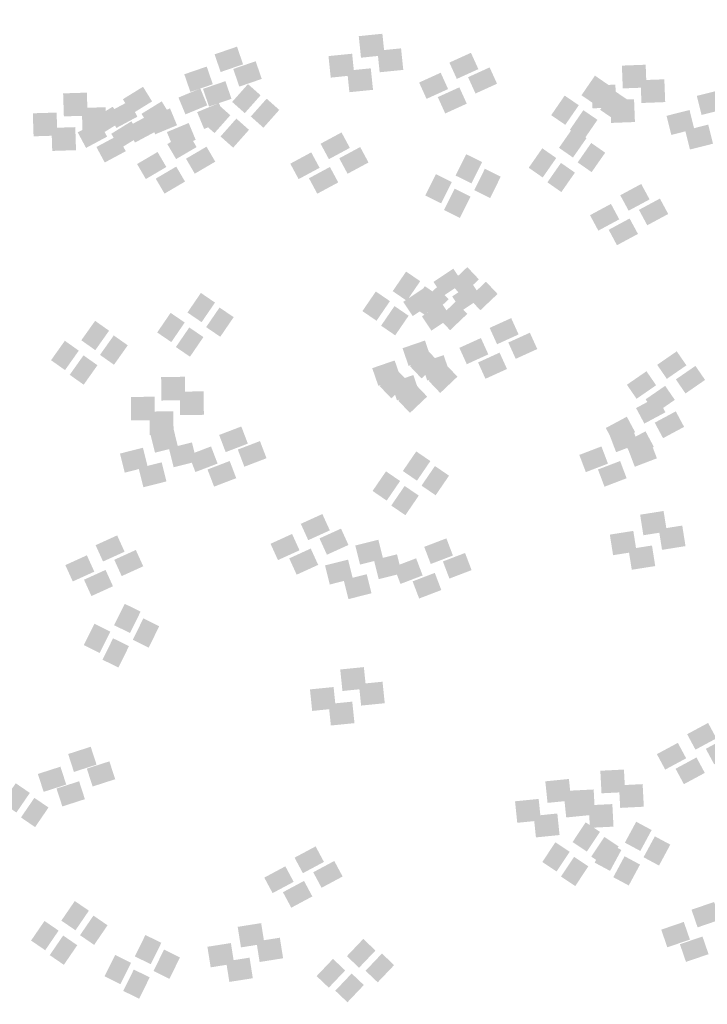
# Model space of a CAD drawing. Units: millimetres. Extents: x 2634 to 4778, y 1476 to 2181.
# Drawn here: x 3340 to 3343, y 1661 to 1666 of the extents above; entities that cross this region are included whole.
import ezdxf

# ---------------------------------------------------------------- set-up
doc = ezdxf.new("R2010")
doc.units = ezdxf.units.MM
doc.layers.add('填充图案', color=7, linetype='Continuous')
doc.styles.add('HZ', font='FSGB2312.ttf', dxfattribs={"width": 0.8})

msp = doc.modelspace()

# ---------------------------------------------------------------- linework, layer by layer
at = {"layer": '填充图案', "color": 0}
for points in [[(3341.7891, 1666.3736), (3341.8005, 1666.263), (3341.6679, 1666.3614), (3341.6793, 1666.2508)], [(3341.0431, 1666.3075), (3341.0744, 1666.2168), (3340.928, 1666.2679), (3340.9593, 1666.1772)], [(3341.6338, 1666.2712), (3341.6452, 1666.1607), (3341.5126, 1666.259), (3341.524, 1666.1485)], [(3341.8849, 1666.2987), (3341.8963, 1666.1881), (3341.7637, 1666.2865), (3341.7751, 1666.1759)], [(3342.2435, 1666.2759), (3342.2816, 1666.1921), (3342.1329, 1666.2256), (3342.171, 1666.1418)], [(3340.8878, 1666.2052), (3340.9191, 1666.1145), (3340.7727, 1666.1656), (3340.804, 1666.0749)], [(3341.1389, 1666.2326), (3341.1702, 1666.1419), (3341.0238, 1666.193), (3341.0551, 1666.1023)], [(3343.1399, 1666.2147), (3343.1444, 1666.0977), (3343.0179, 1666.2101), (3343.0225, 1666.0931)], [(3341.7295, 1666.1963), (3341.741, 1666.0858), (3341.6084, 1666.1841), (3341.6198, 1666.0736)], [(3342.0881, 1666.1736), (3342.1262, 1666.0897), (3341.9776, 1666.1233), (3342.0157, 1666.0394)], [(3342.3392, 1666.201), (3342.3774, 1666.1172), (3342.2287, 1666.1507), (3342.2668, 1666.0669)], [(3342.8797, 1666.1586), (3342.9521, 1666.109), (3342.8106, 1666.0579), (3342.883, 1666.0084)], [(3340.9836, 1666.1303), (3341.0148, 1666.0396), (3340.8685, 1666.0907), (3340.8997, 1666)], [(3341.0994, 1666.1152), (3341.1642, 1666.0577), (3341.0182, 1666.0238), (3341.083, 1665.9662)], [(3342.9845, 1666.1124), (3342.9891, 1665.9954), (3342.8626, 1666.1078), (3342.8672, 1665.9908)], [(3343.2357, 1666.1398), (3343.2402, 1666.0228), (3343.1137, 1666.1352), (3343.1183, 1666.0182)], [(3340.2729, 1666.0714), (3340.2767, 1665.9532), (3340.151, 1666.0676), (3340.1548, 1665.9494)], [(3340.561, 1666.1015), (3340.6074, 1666.0264), (3340.4575, 1666.0375), (3340.504, 1665.9624)], [(3340.8549, 1666.0927), (3340.8907, 1666.0062), (3340.7428, 1666.0462), (3340.7787, 1665.9597)], [(3342.1839, 1666.0987), (3342.222, 1666.0148), (3342.0734, 1666.0484), (3342.1115, 1665.9645)], [(3342.7244, 1666.0562), (3342.7968, 1666.0067), (3342.6552, 1665.9556), (3342.7276, 1665.9061)], [(3342.9755, 1666.0836), (3343.0479, 1666.0341), (3342.9063, 1665.983), (3342.9788, 1665.9335)], [(3343.5204, 1666.0844), (3343.5448, 1665.9864), (3343.4023, 1666.0546), (3343.4267, 1665.9567)], [(3340.4894, 1666.0275), (3340.5321, 1665.9479), (3340.3813, 1665.9696), (3340.424, 1665.8899)], [(3340.6567, 1666.0266), (3340.7032, 1665.9515), (3340.5533, 1665.9626), (3340.5998, 1665.8875)], [(3340.9507, 1666.0178), (3340.9865, 1665.9313), (3340.8386, 1665.9713), (3340.8745, 1665.8848)], [(3340.944, 1666.0129), (3341.0088, 1665.9553), (3340.8629, 1665.9214), (3340.9277, 1665.8639)], [(3341.1952, 1666.0403), (3341.26, 1665.9828), (3341.114, 1665.9488), (3341.1788, 1665.8913)], [(3343.0803, 1666.0375), (3343.0849, 1665.9205), (3342.9584, 1666.0329), (3342.9629, 1665.9159)], [(3340.1176, 1665.9691), (3340.1214, 1665.8509), (3339.9956, 1665.9653), (3339.9994, 1665.8471)], [(3340.3687, 1665.9965), (3340.3725, 1665.8783), (3340.2468, 1665.9927), (3340.2506, 1665.8745)], [(3340.4056, 1665.9992), (3340.4521, 1665.9241), (3340.3021, 1665.9351), (3340.3486, 1665.8601)], [(3340.5852, 1665.9526), (3340.6279, 1665.8729), (3340.4771, 1665.8947), (3340.5198, 1665.815)], [(3340.6996, 1665.9904), (3340.7354, 1665.9039), (3340.5875, 1665.9439), (3340.6233, 1665.8574)], [(3342.8202, 1665.9813), (3342.8926, 1665.9318), (3342.751, 1665.8807), (3342.8234, 1665.8312)], [(3343.3651, 1665.982), (3343.3895, 1665.8841), (3343.2469, 1665.9523), (3343.2713, 1665.8544)], [(3340.3341, 1665.9252), (3340.3767, 1665.8455), (3340.226, 1665.8673), (3340.2687, 1665.7876)], [(3340.5014, 1665.9243), (3340.5479, 1665.8492), (3340.3979, 1665.8602), (3340.4444, 1665.7852)], [(3340.7953, 1665.9155), (3340.8312, 1665.829), (3340.6833, 1665.869), (3340.7191, 1665.7825)], [(3341.0398, 1665.938), (3341.1046, 1665.8804), (3340.9587, 1665.8465), (3341.0234, 1665.789)], [(3343.4609, 1665.9071), (3343.4853, 1665.8092), (3343.3427, 1665.8774), (3343.3671, 1665.7794)], [(3340.2134, 1665.8942), (3340.2172, 1665.776), (3340.0914, 1665.8903), (3340.0952, 1665.7722)], [(3340.4298, 1665.8503), (3340.4725, 1665.7706), (3340.3218, 1665.7923), (3340.3645, 1665.7127)], [(3340.7909, 1665.8689), (3340.8359, 1665.7919), (3340.6857, 1665.8072), (3340.7307, 1665.7302)], [(3341.5795, 1665.867), (3341.6221, 1665.7877), (3341.472, 1665.8091), (3341.5147, 1665.7298)], [(3342.7648, 1665.888), (3342.8365, 1665.838), (3342.6953, 1665.7881), (3342.7669, 1665.7382)], [(3342.8606, 1665.8131), (3342.9323, 1665.7631), (3342.7911, 1665.7132), (3342.8627, 1665.6633)], [(3340.6356, 1665.7666), (3340.6806, 1665.6896), (3340.5304, 1665.7048), (3340.5754, 1665.6278)], [(3340.8867, 1665.794), (3340.9317, 1665.717), (3340.7815, 1665.7323), (3340.8265, 1665.6553)], [(3341.4241, 1665.7647), (3341.4668, 1665.6854), (3341.3166, 1665.7067), (3341.3593, 1665.6275)], [(3341.6752, 1665.7921), (3341.7179, 1665.7128), (3341.5678, 1665.7342), (3341.6105, 1665.6549)], [(3342.219, 1665.7554), (3342.3006, 1665.7151), (3342.1647, 1665.6457), (3342.2462, 1665.6053)], [(3342.6095, 1665.7856), (3342.6811, 1665.7357), (3342.5399, 1665.6858), (3342.6116, 1665.6359)], [(3342.7053, 1665.7107), (3342.7769, 1665.6608), (3342.6357, 1665.6109), (3342.7074, 1665.5609)], [(3340.7314, 1665.6917), (3340.7764, 1665.6147), (3340.6262, 1665.6299), (3340.6712, 1665.5529)], [(3341.5199, 1665.6898), (3341.5626, 1665.6105), (3341.4124, 1665.6318), (3341.4551, 1665.5526)], [(3342.0637, 1665.6531), (3342.1452, 1665.6127), (3342.0094, 1665.5434), (3342.0909, 1665.503)], [(3342.3148, 1665.6805), (3342.3963, 1665.6401), (3342.2605, 1665.5708), (3342.342, 1665.5304)], [(3343.1172, 1665.6025), (3343.1599, 1665.5232), (3343.0097, 1665.5446), (3343.0524, 1665.4653)], [(3342.1595, 1665.5782), (3342.241, 1665.5378), (3342.1051, 1665.4685), (3342.1867, 1665.4281)], [(3342.9618, 1665.5002), (3343.0045, 1665.4209), (3342.8544, 1665.4422), (3342.897, 1665.363)], [(3343.213, 1665.5276), (3343.2556, 1665.4483), (3343.1055, 1665.4696), (3343.1482, 1665.3904)], [(3343.0576, 1665.4252), (3343.1003, 1665.346), (3342.9502, 1665.3673), (3342.9928, 1665.288)], [(3341.9108, 1665.1528), (3341.9832, 1665.1033), (3341.842, 1665.0522), (3341.9144, 1665.0027)], [(3342.1531, 1665.1677), (3342.2018, 1665.0945), (3342.0513, 1665.0999), (3342.1001, 1665.0267)], [(3342.2248, 1665.1757), (3342.2843, 1665.1128), (3342.1366, 1665.0919), (3342.196, 1665.029)], [(3342.2488, 1665.0928), (3342.2976, 1665.0196), (3342.1471, 1665.025), (3342.1959, 1664.9518)], [(3342.3206, 1665.1008), (3342.38, 1665.0379), (3342.2324, 1665.017), (3342.2918, 1664.9541)], [(3340.8578, 1665.0431), (3340.9303, 1664.9936), (3340.789, 1664.9425), (3340.8615, 1664.893)], [(3341.7554, 1665.0505), (3341.8278, 1665.0009), (3341.6866, 1664.9499), (3341.759, 1664.9003)], [(3341.9977, 1665.0654), (3342.0465, 1664.9922), (3341.896, 1664.9975), (3341.9447, 1664.9244)], [(3342.0066, 1665.0779), (3342.079, 1665.0284), (3341.9378, 1664.9773), (3342.0102, 1664.9277)], [(3342.0695, 1665.0734), (3342.1289, 1665.0105), (3341.9812, 1664.9895), (3342.0407, 1664.9267)], [(3342.1653, 1664.9985), (3342.2247, 1664.9356), (3342.077, 1664.9146), (3342.1365, 1664.8517)], [(3340.7025, 1664.9408), (3340.7749, 1664.8913), (3340.6337, 1664.8402), (3340.7061, 1664.7907)], [(3340.9536, 1664.9682), (3341.026, 1664.9187), (3340.8848, 1664.8676), (3340.9573, 1664.8181)], [(3341.8512, 1664.9756), (3341.9236, 1664.926), (3341.7824, 1664.875), (3341.8548, 1664.8254)], [(3342.0935, 1664.9905), (3342.1423, 1664.9173), (3341.9918, 1664.9226), (3342.0405, 1664.8495)], [(3340.3151, 1664.8998), (3340.3868, 1664.8492), (3340.2444, 1664.8), (3340.3161, 1664.7493)], [(3342.4499, 1664.9138), (3342.488, 1664.83), (3342.3394, 1664.8635), (3342.3775, 1664.7797)], [(3340.7983, 1664.8659), (3340.8707, 1664.8164), (3340.7295, 1664.7653), (3340.8019, 1664.7157)], [(3340.1598, 1664.7975), (3340.2314, 1664.7468), (3340.0891, 1664.6977), (3340.1607, 1664.647)], [(3340.4109, 1664.8249), (3340.4826, 1664.7742), (3340.3402, 1664.7251), (3340.4119, 1664.6744)], [(3342.0075, 1664.7988), (3342.0387, 1664.7081), (3341.8924, 1664.7592), (3341.9236, 1664.6684)], [(3342.2946, 1664.8115), (3342.3327, 1664.7277), (3342.1841, 1664.7612), (3342.2222, 1664.6773)], [(3342.5457, 1664.8389), (3342.5838, 1664.7551), (3342.4352, 1664.7886), (3342.4733, 1664.7048)], [(3342.0189, 1664.7507), (3342.0783, 1664.6882), (3341.9307, 1664.6668), (3341.9901, 1664.6043)], [(3343.2994, 1664.7434), (3343.349, 1664.6714), (3343.199, 1664.6741), (3343.2486, 1664.602)], [(3340.2556, 1664.7226), (3340.3272, 1664.6719), (3340.1849, 1664.6228), (3340.2565, 1664.5721)], [(3341.8521, 1664.6965), (3341.8834, 1664.6058), (3341.737, 1664.6568), (3341.7683, 1664.5661)], [(3342.1033, 1664.7239), (3342.1345, 1664.6332), (3341.9882, 1664.6842), (3342.0194, 1664.5935)], [(3342.3904, 1664.7366), (3342.4285, 1664.6527), (3342.2799, 1664.6863), (3342.318, 1664.6024)], [(3341.8636, 1664.6484), (3341.923, 1664.5859), (3341.7753, 1664.5645), (3341.8348, 1664.502)], [(3342.1147, 1664.6758), (3342.1741, 1664.6133), (3342.0264, 1664.5919), (3342.0859, 1664.5294)], [(3343.1441, 1664.6411), (3343.1936, 1664.5691), (3343.0437, 1664.5718), (3343.0932, 1664.4997)], [(3343.3952, 1664.6685), (3343.4448, 1664.5965), (3343.2948, 1664.5992), (3343.3443, 1664.5271)], [(3340.7759, 1664.6127), (3340.7774, 1664.4923), (3340.6539, 1664.6112), (3340.6554, 1664.4908)], [(3341.9479, 1664.6216), (3341.9792, 1664.5308), (3341.8328, 1664.5819), (3341.8641, 1664.4912)], [(3340.8717, 1664.5378), (3340.8732, 1664.4174), (3340.7497, 1664.5363), (3340.7512, 1664.4159)], [(3341.9593, 1664.5734), (3342.0188, 1664.5109), (3341.8711, 1664.4896), (3341.9306, 1664.4271)], [(3343.2399, 1664.5662), (3343.2894, 1664.4942), (3343.1395, 1664.4968), (3343.189, 1664.4248)], [(3340.6205, 1664.5104), (3340.6221, 1664.39), (3340.4986, 1664.5089), (3340.5001, 1664.3885)], [(3343.1987, 1664.51), (3343.2413, 1664.4303), (3343.0906, 1664.452), (3343.1333, 1664.3724)], [(3340.7163, 1664.4355), (3340.7179, 1664.3151), (3340.5944, 1664.434), (3340.5959, 1664.3136)], [(3343.2944, 1664.4351), (3343.3371, 1664.3554), (3343.1864, 1664.3771), (3343.2291, 1664.2975)], [(3343.0433, 1664.4076), (3343.086, 1664.328), (3342.9353, 1664.3497), (3342.978, 1664.27)], [(3340.7161, 1664.3506), (3340.7404, 1664.2526), (3340.5979, 1664.3208), (3340.6223, 1664.2229)], [(3341.0653, 1664.3574), (3341.0988, 1664.2694), (3340.9515, 1664.314), (3340.985, 1664.2259)], [(3343.0683, 1664.3574), (3343.1018, 1664.269), (3342.9547, 1664.314), (3342.9883, 1664.2256)], [(3343.1391, 1664.3327), (3343.1818, 1664.2531), (3343.0311, 1664.2748), (3343.0738, 1664.1951)], [(3340.5607, 1664.2482), (3340.5851, 1664.1503), (3340.4426, 1664.2185), (3340.467, 1664.1206)], [(3340.8118, 1664.2757), (3340.8362, 1664.1777), (3340.6937, 1664.2459), (3340.7181, 1664.148)], [(3340.9099, 1664.2551), (3340.9435, 1664.1671), (3340.7962, 1664.2116), (3340.8297, 1664.1236)], [(3341.161, 1664.2825), (3341.1946, 1664.1945), (3341.0473, 1664.2391), (3341.0808, 1664.151)], [(3342.913, 1664.2551), (3342.9465, 1664.1667), (3342.7994, 1664.2116), (3342.8329, 1664.1232)], [(3343.1641, 1664.2825), (3343.1976, 1664.1941), (3343.0505, 1664.2391), (3343.0841, 1664.1506)], [(3341.9629, 1664.2295), (3342.0353, 1664.1799), (3341.8941, 1664.1288), (3341.9665, 1664.0793)], [(3340.6565, 1664.1733), (3340.6809, 1664.0754), (3340.5384, 1664.1436), (3340.5628, 1664.0456)], [(3341.0057, 1664.1802), (3341.0392, 1664.0921), (3340.8919, 1664.1367), (3340.9255, 1664.0487)], [(3342.0587, 1664.1545), (3342.1311, 1664.105), (3341.9899, 1664.0539), (3342.0623, 1664.0044)], [(3343.0088, 1664.1802), (3343.0423, 1664.0918), (3342.8952, 1664.1367), (3342.9287, 1664.0483)], [(3341.8076, 1664.1271), (3341.88, 1664.0776), (3341.7388, 1664.0265), (3341.8112, 1663.977)], [(3341.9033, 1664.0522), (3341.9758, 1664.0027), (3341.8346, 1663.9516), (3341.907, 1663.9021)], [(3341.4811, 1663.9081), (3341.5193, 1663.8242), (3341.3706, 1663.8578), (3341.4087, 1663.7739)], [(3343.2318, 1663.9237), (3343.2486, 1663.8182), (3343.1114, 1663.9047), (3343.1281, 1663.7991)], [(3341.5769, 1663.8332), (3341.615, 1663.7493), (3341.4664, 1663.7829), (3341.5045, 1663.699)], [(3343.3276, 1663.8488), (3343.3444, 1663.7433), (3343.2072, 1663.8298), (3343.2239, 1663.7242)], [(3340.4282, 1663.7984), (3340.4663, 1663.7146), (3340.3177, 1663.7481), (3340.3558, 1663.6643)], [(3341.3258, 1663.8058), (3341.3639, 1663.7219), (3341.2153, 1663.7554), (3341.2534, 1663.6716)], [(3342.1175, 1663.7831), (3342.151, 1663.695), (3342.0037, 1663.7396), (3342.0373, 1663.6516)], [(3343.0765, 1663.8214), (3343.0932, 1663.7158), (3342.956, 1663.8024), (3342.9728, 1663.6968)], [(3341.4216, 1663.7308), (3341.4597, 1663.647), (3341.3111, 1663.6805), (3341.3492, 1663.5967)], [(3341.7683, 1663.7762), (3341.7927, 1663.6782), (3341.6502, 1663.7465), (3341.6745, 1663.6485)], [(3343.1723, 1663.7465), (3343.189, 1663.6409), (3343.0518, 1663.7275), (3343.0686, 1663.6219)], [(3340.2729, 1663.6961), (3340.311, 1663.6122), (3340.1624, 1663.6458), (3340.2005, 1663.5619)], [(3340.524, 1663.7235), (3340.5621, 1663.6397), (3340.4135, 1663.6732), (3340.4516, 1663.5894)], [(3341.8641, 1663.7013), (3341.8885, 1663.6033), (3341.7459, 1663.6716), (3341.7703, 1663.5736)], [(3341.9622, 1663.6807), (3341.9957, 1663.5927), (3341.8484, 1663.6373), (3341.8819, 1663.5492)], [(3342.2133, 1663.7081), (3342.2468, 1663.6201), (3342.0995, 1663.6647), (3342.1331, 1663.5767)], [(3341.613, 1663.6739), (3341.6374, 1663.5759), (3341.4948, 1663.6441), (3341.5192, 1663.5462)], [(3340.3687, 1663.6212), (3340.4068, 1663.5373), (3340.2582, 1663.5709), (3340.2963, 1663.487)], [(3341.7088, 1663.599), (3341.7331, 1663.501), (3341.5906, 1663.5692), (3341.615, 1663.4713)], [(3342.058, 1663.6058), (3342.0915, 1663.5178), (3341.9442, 1663.5624), (3341.9777, 1663.4743)], [(3340.4669, 1663.4473), (3340.5484, 1663.4069), (3340.4126, 1663.3375), (3340.4941, 1663.2971)], [(3340.3115, 1663.345), (3340.3931, 1663.3046), (3340.2572, 1663.2352), (3340.3388, 1663.1948)], [(3340.5627, 1663.3724), (3340.6442, 1663.332), (3340.5084, 1663.2626), (3340.5899, 1663.2222)], [(3340.4073, 1663.2701), (3340.4889, 1663.2297), (3340.353, 1663.1603), (3340.4346, 1663.1199)], [(3341.694, 1663.1222), (3341.7054, 1663.0117), (3341.5728, 1663.11), (3341.5842, 1662.9995)], [(3341.5387, 1663.0199), (3341.5501, 1662.9094), (3341.4175, 1663.0077), (3341.4289, 1662.8972)], [(3341.7898, 1663.0473), (3341.8012, 1662.9368), (3341.6686, 1663.0351), (3341.68, 1662.9246)], [(3341.6345, 1662.945), (3341.6459, 1662.8345), (3341.5133, 1662.9328), (3341.5247, 1662.8223)], [(3343.4603, 1662.8356), (3343.503, 1662.7563), (3343.3528, 1662.7777), (3343.3955, 1662.6984)], [(3343.305, 1662.7333), (3343.3476, 1662.654), (3343.1975, 1662.6754), (3343.2402, 1662.5961)], [(3343.5561, 1662.7607), (3343.5988, 1662.6814), (3343.4486, 1662.7028), (3343.4913, 1662.6235)], [(3340.2926, 1662.7133), (3340.3224, 1662.6215), (3340.1768, 1662.676), (3340.2065, 1662.5841)], [(3340.3884, 1662.6384), (3340.4182, 1662.5466), (3340.2726, 1662.6011), (3340.3023, 1662.5092)], [(3343.4007, 1662.6584), (3343.4434, 1662.5791), (3343.2933, 1662.6005), (3343.336, 1662.5212)], [(3340.1373, 1662.611), (3340.167, 1662.5191), (3340.0214, 1662.5736), (3340.0512, 1662.4818)], [(3343.0285, 1662.5963), (3343.0346, 1662.4804), (3342.9073, 1662.5902), (3342.9134, 1662.4743)], [(3339.9078, 1662.5259), (3339.9802, 1662.4763), (3339.839, 1662.4253), (3339.9114, 1662.3757)], [(3340.2331, 1662.5361), (3340.2628, 1662.4442), (3340.1172, 1662.4987), (3340.147, 1662.4069)], [(3342.7462, 1662.5479), (3342.7577, 1662.4373), (3342.625, 1662.5357), (3342.6365, 1662.4251)], [(3343.1243, 1662.5214), (3343.1304, 1662.4055), (3343.0031, 1662.5153), (3343.0092, 1662.3994)], [(3342.842, 1662.4729), (3342.8535, 1662.3624), (3342.7208, 1662.4608), (3342.7323, 1662.3502)], [(3342.8731, 1662.494), (3342.8792, 1662.3781), (3342.752, 1662.4879), (3342.758, 1662.372)], [(3340.0036, 1662.451), (3340.076, 1662.4014), (3339.9348, 1662.3504), (3340.0072, 1662.3008)], [(3342.5909, 1662.4455), (3342.6023, 1662.335), (3342.4697, 1662.4333), (3342.4811, 1662.3228)], [(3342.9689, 1662.419), (3342.975, 1662.3032), (3342.8477, 1662.4129), (3342.8538, 1662.2971)], [(3342.6867, 1662.3706), (3342.6981, 1662.2601), (3342.5655, 1662.3584), (3342.5769, 1662.2479)], [(3342.8322, 1662.3254), (3342.9054, 1662.2766), (3342.7649, 1662.224), (3342.8381, 1662.1752)], [(3343.0913, 1662.3284), (3343.1706, 1662.2858), (3343.0333, 1662.221), (3343.1126, 1662.1783)], [(3342.6769, 1662.2231), (3342.7501, 1662.1743), (3342.6096, 1662.1217), (3342.6828, 1662.0729)], [(3342.928, 1662.2505), (3343.0012, 1662.2017), (3342.8607, 1662.1491), (3342.9339, 1662.1003)], [(3342.9359, 1662.2261), (3343.0152, 1662.1834), (3342.878, 1662.1186), (3342.9573, 1662.076)], [(3343.1871, 1662.2535), (3343.2663, 1662.2109), (3343.1291, 1662.1461), (3343.2084, 1662.1034)], [(3341.4465, 1662.2018), (3341.4892, 1662.1221), (3341.3385, 1662.1439), (3341.3812, 1662.0642)], [(3341.5423, 1662.1269), (3341.585, 1662.0472), (3341.4343, 1662.069), (3341.477, 1661.9893)], [(3342.7727, 1662.1482), (3342.8458, 1662.0994), (3342.7054, 1662.0468), (3342.7786, 1661.998)], [(3343.0317, 1662.1512), (3343.111, 1662.1085), (3342.9738, 1662.0437), (3343.0531, 1662.0011)], [(3341.2912, 1662.0995), (3341.3339, 1662.0198), (3341.1832, 1662.0415), (3341.2258, 1661.9619)], [(3341.387, 1662.0246), (3341.4297, 1661.9449), (3341.2789, 1661.9666), (3341.3216, 1661.887)], [(3340.2108, 1661.9213), (3340.2832, 1661.8718), (3340.142, 1661.8207), (3340.2144, 1661.7711)], [(3343.491, 1661.9164), (3343.5222, 1661.8257), (3343.3751, 1661.8767), (3343.4064, 1661.786)], [(3340.0554, 1661.819), (3340.1278, 1661.7694), (3339.9866, 1661.7184), (3340.0591, 1661.6688)], [(3340.3066, 1661.8464), (3340.379, 1661.7968), (3340.2378, 1661.7458), (3340.3102, 1661.6962)], [(3341.1671, 1661.8079), (3341.1839, 1661.7023), (3341.0467, 1661.7888), (3341.0635, 1661.6832)], [(3343.3356, 1661.814), (3343.3669, 1661.7233), (3343.2198, 1661.7744), (3343.251, 1661.6837)], [(3340.1512, 1661.7441), (3340.2236, 1661.6945), (3340.0824, 1661.6434), (3340.1548, 1661.5939)], [(3340.5732, 1661.747), (3340.6548, 1661.7066), (3340.5189, 1661.6372), (3340.6005, 1661.5968)], [(3341.0118, 1661.7055), (3341.0285, 1661.6), (3340.8913, 1661.6865), (3340.9081, 1661.5809)], [(3341.2629, 1661.7329), (3341.2797, 1661.6274), (3341.1425, 1661.7139), (3341.1592, 1661.6083)], [(3341.691, 1661.7267), (3341.7535, 1661.6672), (3341.6069, 1661.6382), (3341.6694, 1661.5788)], [(3343.4314, 1661.7391), (3343.4627, 1661.6484), (3343.3156, 1661.6995), (3343.3468, 1661.6088)], [(3340.669, 1661.6721), (3340.7506, 1661.6317), (3340.6147, 1661.5623), (3340.6963, 1661.5219)], [(3340.4179, 1661.6447), (3340.4994, 1661.6043), (3340.3636, 1661.5349), (3340.4451, 1661.4945)], [(3341.1076, 1661.6306), (3341.1243, 1661.525), (3340.9871, 1661.6116), (3341.0039, 1661.506)], [(3341.5356, 1661.6243), (3341.5981, 1661.5649), (3341.4516, 1661.5359), (3341.5141, 1661.4765)], [(3341.7868, 1661.6518), (3341.8493, 1661.5923), (3341.7027, 1661.5633), (3341.7652, 1661.5039)], [(3340.5137, 1661.5697), (3340.5952, 1661.5293), (3340.4594, 1661.46), (3340.5409, 1661.4196)], [(3341.6314, 1661.5494), (3341.6939, 1661.49), (3341.5474, 1661.461), (3341.6099, 1661.4016)]]:
    msp.add_solid(points, dxfattribs=at)

# ---------------------------------------------------------------- texts
at = {"color": 0}
note = msp.add_mtext_dynamic_auto_height_columns('{\\W0.7;\\C2;\\P\\P\\P\\C256;一、工程概况\\P    \\Ftxt,a|c134; \\fFangSong_GB2312|b0|i0|c134|p49;该工程为辉南县石道河镇室外供热管网改造工程，工程地点在石道河镇乡镇城区。设计供热负荷为\\fFangSong|b0|i0|c134|p49;2.66MW\\fFangSong_GB2312|b0|i0|c134|p49;，热指标为\\fFangSong|b0|i0|c134|p49;70W/m2\\fFangSong_GB2312|b0|i0|c134|p49;。既有供热系统热源为一台5.6MW常压热水锅炉带首站换热站，经二次网向乡镇城区供暖。热力站为常规温差供热，采用板式换热器系统。\\Flwqroman,a|c134;\\P\\fFangSong_GB2312|b0|i0|c134|p49;二、设计依据\\Flwqroman,a|c134;\\P    1.\\fFangSong_GB2312|b0|i0|c134|p49;《城镇供热管网设计标准》\\fFangSong|b0|i0|c134|p49;CJJ 34-2022\\Flwqroman,a|c134;\\P    2.\\fFangSong_GB2312|b0|i0|c134|p49;《城镇供热管网工程施工及验收规范》\\fFangSong|b0|i0|c134|p49;CJJ 28-2014\\P\\Flwqroman,a|c134;    3.\\fFangSong_GB2312|b0|i0|c134|p49;甲方提供热源规模、位置和改造管网位置、范围\\Flwqroman,a|c134;\\P    4.\\fFangSong_GB2312|b0|i0|c134|p49;相关设备的设计资料、安装及运行等方面的技术文件图纸资料\\Flwqroman,a|c134;\\P\\fFangSong_GB2312|b0|i0|c134|p49;三、设计参数\\Flwqroman,a|c134;\\P    1.\\fFangSong_GB2312|b0|i0|c134|p49;一级网的供\\Flwqroman,a|c134;/\\fFangSong_GB2312|b0|i0|c134|p49;回水温度为\\fFangSong|b0|i0|c134|p49;90/70℃\\fFangSong_GB2312|b0|i0|c134|p49;，流量为\\fFangSong|b0|i0|c134|p49;170T/h\\fFangSong_GB2312|b0|i0|c134|p49;。\\Flwqroman,a|c134;\\P    2.\\fFangSong_GB2312|b0|i0|c134|p49;二级网供\\Flwqroman,a|c134;/\\fFangSong_GB2312|b0|i0|c134|p49;回水温度为\\fFangSong|b0|i0|c134|p49;65/50℃\\fFangSong_GB2312|b0|i0|c134|p49;，流量为\\fFangSong|b0|i0|c134|p49;200T/h\\fFangSong_GB2312|b0|i0|c134|p49;，设计压力\\fFangSong|b0|i0|c134|p49;1.6MPa\\fFangSong_GB2312|b0|i0|c134|p49;。\\P     \\Flwqroman,a|c134;3.\\fFangSong_GB2312|b0|i0|c134|p49;供暖室外计算温度-23℃，最大冻土深度\\fFangSong|b0|i0|c134|p49;1.69m\\fFangSong_GB2312|b0|i0|c134|p49;。\\Flwqroman,a|c134;\\P    \\fFangSong_GB2312|b0|i0|c134|p49;4\\Flwqroman,a|c134;.\\fFangSong_GB2312|b0|i0|c134|p49;主干管流速控制DN200以内流速控制在3.5m/s以内，比摩阻30-70Pa/m。\\Flwqroman,a|c134; \\P\\P\\fFangSong_GB2312|b0|i0|c134|p49;四、主要设备、管材、管件及施工要求\\Flwqroman,a|c134;\\P\\pi22.34949;1.\\fFangSong_GB2312|b0|i0|c134|p49;管材选用预制直埋保温管，焊接安装，直埋铺设。\\Flwqroman,a|c134;\\P2.\\fFangSong_GB2312|b0|i0|c134|p49;二级网循环水泵设置\\Flwqroman,a|c134;2\\fFangSong_GB2312|b0|i0|c134|p49;台，一用一备，采用变频调速控制方式，变频器采用一拖二式。\\Flwqroman,a|c134;\\P3.\\fFangSong_GB2312|b0|i0|c134|p49;泵房分集水器重新制作安装，DN325无缝钢管。\\Flwqroman,a|c134;\\P4.\\fFangSong_GB2312|b0|i0|c134|p49;管道阀门采用焊接球阀，铸钢，PN1.6.\\Flwqroman,a|c134;\\P5.\\fFangSong_GB2312|b0|i0|c134|p49;管道最高点设排气阀，最低点设泄水阀门。\\P\\Flwqroman,a|c134;6.\\fFangSong_GB2312|b0|i0|c134|p49;施工中沿程铺设中优先采用L型、Z型自然补偿，补偿量不足时采用方型补偿器。\\Flwqroman,a|c134;\\P7.\\fFangSong_GB2312|b0|i0|c134|p49;管道分支处设检查井，折转处设固定支墩。\\Flwqroman,a|c134;\\P\\P}', width=372.56604, gutter_width=57.9625, height=610.8439, count=2, dxfattribs=dict(at, insert=(2706.4911, 2112.9744), char_height=11.1747455, attachment_point=1, style='HZ'))
for column, words in zip(note.columns.linked_columns, ['\\pi22.34949;{\\Flwqroman,a|c134;\\W0.7;\\C256;\\P\\P8.\\fFangSong_GB2312|b0|i0|c134|p49;管道和设备安装前应清除内部污垢和杂物。安装中断时，敞口处应临时封闭。管道和设备安装时，应按设计要求和施工及验收规范的规定执行。\\Flwqroman,a|c134;\\P\\P\\pi0;\\fFangSong_GB2312|b0|i0|c134|p49;五、防腐及保温要求\\Flwqroman,a|c134;\\P    1.\\fFangSong_GB2312|b0|i0|c134|p49;管道防腐：管道除锈后刷防锈柒两道。\\Flwqroman,a|c134;\\P    2.\\fFangSong_GB2312|b0|i0|c134|p49;管道保温：\\fFangSong|b0|i0|c134|p49;50mm\\fFangSong_GB2312|b0|i0|c134|p49;厚聚氨酯泡沫保温，密度\\fFangSong|b0|i0|c134|p49;60-80kg/m3\\fFangSong_GB2312|b0|i0|c134|p49;，外护管为高密度聚乙烯管\\fFangSong|b0|i0|c134|p49;（DHPE）\\fFangSong_GB2312|b0|i0|c134|p49;，壁厚不小于\\fFangSong|b0|i0|c134|p49;3mm\\fFangSong_GB2312|b0|i0|c134|p49;。\\Flwqroman,a|c134; \\P\\fFangSong_GB2312|b0|i0|c134|p49;六、水压试验\\Flwqroman,a|c134;\\P   \\fFangSong_GB2312|b0|i0|c134|p49;管道安装完毕后进行水压试验，强度试验压力为\\fFangSong|b0|i0|c134|p49;1.5\\fFangSong_GB2312|b0|i0|c134|p49;倍工作压力，稳压\\fFangSong|b0|i0|c134|p49;10\\fFangSong_GB2312|b0|i0|c134|p49;分钟无渗漏为合格；严密性试验压力为\\fFangSong|b0|i0|c134|p49;1.25\\fFangSong_GB2312|b0|i0|c134|p49;倍工作压力，持续\\fFangSong|b0|i0|c134|p49;1\\fFangSong_GB2312|b0|i0|c134|p49;小时，压降小于等于\\fFangSong|b0|i0|c134|p49;0.05MPa\\fFangSong_GB2312|b0|i0|c134|p49;。\\Flwqroman,a|c134;\\P\\fFangSong_GB2312|b0|i0|c134|p49;七、其它未尽事项执行相关规范规定。\\Flwqroman,a|c134;\\C2;\\P\\P\\fFangSong_GB2312|b0|i0|c134|p49;注：管道拆除及铺设中遇居民院中障碍物，需要人工搬移并做恢复，东侧住宅区有一地秤，在施工中需要吊车吊出，安装完毕复位。人行道、路面按原结构恢复；水岸小区单元入户管铺设完毕，恢复彩砖路面。各住户入户引入管管径同既有管径相等。\\Flwqroman,a|c134;\\P   }']):
    column.text = words

doc.saveas('drawing.dxf')
